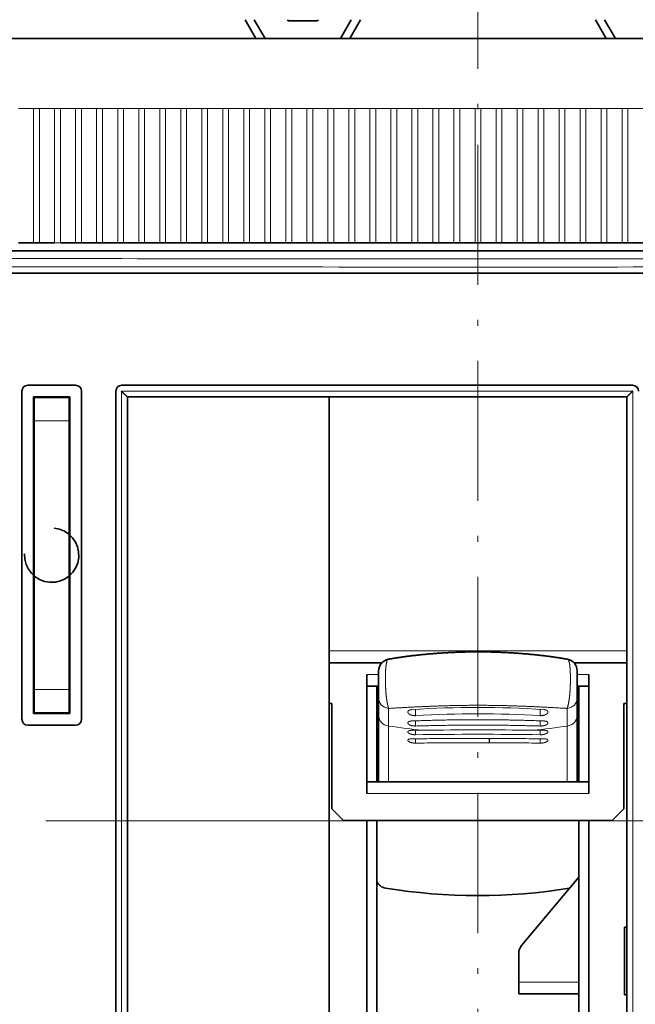
# Model space of a CAD drawing. Extents: x 0 to 420, y 0 to 297.
# Drawn here: x 232 to 253, y 176 to 210 of the extents above; entities that cross this region are included whole.
import ezdxf
from ezdxf.enums import TextEntityAlignment as Align

# ---------------------------------------------------------------- set-up
doc = ezdxf.new("R2010")
doc.units = 0
doc.linetypes.add('DASHDOT', pattern=[18.5, 12, -3, 0.5, -3])
doc.layers.get('0').update_dxf_attribs({"lineweight": 13})
doc.styles.get("Standard").update_dxf_attribs({"font": 'isocp.shx'})
doc.dimstyles.get("Standard").update_dxf_attribs({"dimtxt": 2.5, "dimasz": 2.5, "dimexe": 1.25, "dimexo": 0.625, "dimtad": 1, "dimcen": 2.5, "dimadec": 0, "dimazin": 0, "dimtfac": 1, "dimtmove": 0, "dimatfit": 0, "dimfxl": 1, "dimarcsym": 0})

# ---------------------------------------------------------------- blocks, each defined once
blk = doc.blocks.new('*D176')
at = {"color": 7, "lineweight": 13}
for p, q in [((247.923226, 243.887391), (247.923226, 277.027772)), ((278.723226, 200.846028), (278.723226, 277.027772)), ((247.923226, 275.027772), (278.723226, 275.027772))]:
    blk.add_line(p, q, dxfattribs=at)
for points in [[(249.855078, 275.545411), (247.923226, 275.027772), (249.855078, 274.510133)], [(276.791375, 274.510133), (278.723226, 275.027772), (276.791375, 275.545411)]]:
    blk.add_lwpolyline(points, dxfattribs=at)
for s, p, p2 in [('77', (260.904638, 276.027772), (265.741814, 276.027772)), ('"', (267.493735, 271.527772), (269.327068, 271.527772)), ('3.03', (257.319384, 271.527772), (267.493734, 271.527772))]:
    blk.add_text(s, height=2.5, dxfattribs=at).set_placement(p, p2, align=Align.FIT)
blk = doc.blocks.new('BLOCK155')
at = {"color": 7, "linetype": 'DASHDOT', "lineweight": 13}
blk.add_line((15, 94.900002), (15, -80.903793), dxfattribs=at)

msp = doc.modelspace()

# ---------------------------------------------------------------- linework, layer by layer
at = {"color": 7, "lineweight": 35, "ltscale": 0.018475}
for p, q in [((239.9465, 209.686), (240.316, 209.046)), ((240.262, 209.686), (240.6315, 209.046)), ((251.9465, 209.686), (252.316, 209.046)), ((252.262, 209.686), (252.6315, 209.046))]:
    msp.add_line(p, q, dxfattribs=at)
at = {"color": 7, "lineweight": 35, "ltscale": 0.001154}
msp.add_line((241.4001, 209.686), (241.4232, 209.646), dxfattribs=at)
at = {"color": 7, "lineweight": 35, "ltscale": 0.025}
msp.add_line((241.4232, 209.646), (242.4232, 209.646), dxfattribs=at)
at = {"color": 7, "lineweight": 35, "ltscale": 0.001155}
msp.add_line((242.4463, 209.686), (242.4232, 209.646), dxfattribs=at)
at = {"color": 7, "lineweight": 35, "ltscale": 0.018476}
for p, q in [((243.5844, 209.686), (243.2149, 209.046)), ((243.8999, 209.686), (243.5304, 209.046))]:
    msp.add_line(p, q, dxfattribs=at)
at = {"color": 7, "lineweight": 35}
for p, q in [((265.5232, 209.046), (230.3232, 209.046)), ((256.6232, 201.766), (230.2032, 201.766)), ((264.7239, 201.006), (231.1226, 201.006)), ((235.5232, 196.966), (235.5232, 171.126)), ((235.9232, 171.2311), (235.9232, 196.766)), ((242.8232, 196.766), (242.8232, 171.2398)), ((253.0232, 196.766), (253.0232, 171.2365))]:
    msp.add_line(p, q, dxfattribs=at)
at = {"color": 7, "lineweight": 35, "ltscale": 0.18268}
for p, q in [((239.5768, 209.046), (232.2696, 209.046)), ((251.5768, 209.046), (244.2696, 209.046))]:
    msp.add_line(p, q, dxfattribs=at)
at = {"color": 7, "lineweight": 35, "ltscale": 0.01366}
for p, q in [((240.1232, 209.046), (239.5768, 209.046)), ((244.2696, 209.046), (243.7232, 209.046)), ((252.1232, 209.046), (251.5768, 209.046))]:
    msp.add_line(p, q, dxfattribs=at)
at = {"color": 7, "lineweight": 35, "ltscale": 0.09}
for p, q in [((243.7232, 209.046), (240.1232, 209.046)), ((255.7232, 209.046), (252.1232, 209.046)), ((242.9232, 186.266), (242.9232, 182.666)), ((252.9232, 182.666), (252.9232, 186.266))]:
    msp.add_line(p, q, dxfattribs=at)
at = {"color": 7, "lineweight": 13, "ltscale": 0.013}
for p, q in [((232.7032, 206.646), (232.1832, 206.646)), ((233.4232, 206.646), (232.9032, 206.646)), ((234.1432, 206.646), (233.6232, 206.646)), ((234.8632, 206.646), (234.3432, 206.646)), ((235.5832, 206.646), (235.0632, 206.646)), ((236.3032, 206.646), (235.7832, 206.646)), ((237.0232, 206.646), (236.5032, 206.646)), ((237.7432, 206.646), (237.2232, 206.646)), ((238.4632, 206.646), (237.9432, 206.646)), ((239.1832, 206.646), (238.6632, 206.646)), ((239.9032, 206.646), (239.3832, 206.646)), ((240.6232, 206.646), (240.1032, 206.646)), ((241.3432, 206.646), (240.8232, 206.646)), ((242.0632, 206.646), (241.5432, 206.646)), ((242.7832, 206.646), (242.2632, 206.646)), ((243.5032, 206.646), (242.9832, 206.646)), ((244.2232, 206.646), (243.7032, 206.646)), ((244.9432, 206.646), (244.4232, 206.646)), ((245.6632, 206.646), (245.1432, 206.646)), ((246.3832, 206.646), (245.8632, 206.646)), ((247.1032, 206.646), (246.5832, 206.646)), ((247.8232, 206.646), (247.3032, 206.646)), ((248.5432, 206.646), (248.0232, 206.646)), ((249.2632, 206.646), (248.7432, 206.646)), ((249.9832, 206.646), (249.4632, 206.646)), ((250.7032, 206.646), (250.1832, 206.646)), ((251.4232, 206.646), (250.9032, 206.646)), ((252.1432, 206.646), (251.6232, 206.646)), ((252.8632, 206.646), (252.3432, 206.646)), ((253.5832, 206.646), (253.0632, 206.646))]:
    msp.add_line(p, q, dxfattribs=at)
at = {"color": 7, "lineweight": 13, "ltscale": 0.005}
for p, q in [((232.9032, 206.646), (232.7032, 206.646)), ((233.6232, 206.646), (233.4232, 206.646)), ((234.3432, 206.646), (234.1432, 206.646)), ((235.0632, 206.646), (234.8632, 206.646)), ((235.7832, 206.646), (235.5832, 206.646)), ((236.5032, 206.646), (236.3032, 206.646)), ((237.2232, 206.646), (237.0232, 206.646)), ((237.9432, 206.646), (237.7432, 206.646)), ((238.6632, 206.646), (238.4632, 206.646)), ((239.3832, 206.646), (239.1832, 206.646)), ((240.1032, 206.646), (239.9032, 206.646)), ((240.8232, 206.646), (240.6232, 206.646)), ((241.5432, 206.646), (241.3432, 206.646)), ((242.2632, 206.646), (242.0632, 206.646)), ((242.9832, 206.646), (242.7832, 206.646)), ((243.7032, 206.646), (243.5032, 206.646)), ((244.4232, 206.646), (244.2232, 206.646)), ((245.1432, 206.646), (244.9432, 206.646)), ((245.8632, 206.646), (245.6632, 206.646)), ((246.5832, 206.646), (246.3832, 206.646)), ((247.3032, 206.646), (247.1032, 206.646)), ((248.0232, 206.646), (247.8232, 206.646)), ((248.7432, 206.646), (248.5432, 206.646)), ((249.4632, 206.646), (249.2632, 206.646)), ((250.1832, 206.646), (249.9832, 206.646)), ((250.9032, 206.646), (250.7032, 206.646)), ((251.6232, 206.646), (251.4232, 206.646)), ((252.3432, 206.646), (252.1432, 206.646)), ((253.0632, 206.646), (252.8632, 206.646)), ((233.6232, 202.046), (233.4232, 202.046))]:
    msp.add_line(p, q, dxfattribs=at)
at = {"color": 7, "lineweight": 13, "ltscale": 0.115}
for p, q in [((232.7032, 206.646), (232.7032, 202.046)), ((232.9032, 202.046), (232.9032, 206.646)), ((233.4232, 206.646), (233.4232, 202.046)), ((233.6232, 202.046), (233.6232, 206.646)), ((234.1432, 206.646), (234.1432, 202.046)), ((234.3432, 202.046), (234.3432, 206.646)), ((234.8632, 206.646), (234.8632, 202.046)), ((235.0632, 202.046), (235.0632, 206.646)), ((235.5832, 206.646), (235.5832, 202.046)), ((235.7832, 202.046), (235.7832, 206.646)), ((236.3032, 206.646), (236.3032, 202.046)), ((236.5032, 202.046), (236.5032, 206.646)), ((237.0232, 206.646), (237.0232, 202.046)), ((237.2232, 202.046), (237.2232, 206.646)), ((237.7432, 206.646), (237.7432, 202.046)), ((237.9432, 202.046), (237.9432, 206.646)), ((238.4632, 206.646), (238.4632, 202.046)), ((238.6632, 202.046), (238.6632, 206.646)), ((239.1832, 206.646), (239.1832, 202.046)), ((239.3832, 202.046), (239.3832, 206.646)), ((239.9032, 206.646), (239.9032, 202.046)), ((240.1032, 202.046), (240.1032, 206.646)), ((240.6232, 206.646), (240.6232, 202.046)), ((240.8232, 202.046), (240.8232, 206.646)), ((241.3432, 206.646), (241.3432, 202.046)), ((241.5432, 202.046), (241.5432, 206.646)), ((242.0632, 206.646), (242.0632, 202.046)), ((242.2632, 202.046), (242.2632, 206.646)), ((242.7832, 206.646), (242.7832, 202.046)), ((242.9832, 202.046), (242.9832, 206.646)), ((243.5032, 206.646), (243.5032, 202.046)), ((243.7032, 202.046), (243.7032, 206.646)), ((244.2232, 206.646), (244.2232, 202.046)), ((244.4232, 202.046), (244.4232, 206.646)), ((244.9432, 206.646), (244.9432, 202.046)), ((245.1432, 202.046), (245.1432, 206.646)), ((245.6632, 206.646), (245.6632, 202.046)), ((245.8632, 202.046), (245.8632, 206.646)), ((246.3832, 206.646), (246.3832, 202.046)), ((246.5832, 202.046), (246.5832, 206.646)), ((247.1032, 206.646), (247.1032, 202.046)), ((247.3032, 202.046), (247.3032, 206.646)), ((247.8232, 206.646), (247.8232, 202.046)), ((248.0232, 202.046), (248.0232, 206.646)), ((248.5432, 206.646), (248.5432, 202.046)), ((248.7432, 202.046), (248.7432, 206.646)), ((249.2632, 206.646), (249.2632, 202.046)), ((249.4632, 202.046), (249.4632, 206.646)), ((249.9832, 206.646), (249.9832, 202.046)), ((250.1832, 202.046), (250.1832, 206.646)), ((250.7032, 206.646), (250.7032, 202.046)), ((250.9032, 202.046), (250.9032, 206.646)), ((251.4232, 206.646), (251.4232, 202.046)), ((251.6232, 202.046), (251.6232, 206.646)), ((252.1432, 206.646), (252.1432, 202.046)), ((252.3432, 202.046), (252.3432, 206.646)), ((252.8632, 206.646), (252.8632, 202.046)), ((253.0632, 202.046), (253.0632, 206.646))]:
    msp.add_line(p, q, dxfattribs=at)
at = {"color": 7, "lineweight": 35, "ltscale": 0.013}
for p, q in [((232.7032, 202.046), (232.1832, 202.046)), ((233.4232, 202.046), (232.9032, 202.046)), ((234.1432, 202.046), (233.6232, 202.046)), ((234.8632, 202.046), (234.3432, 202.046)), ((235.5832, 202.046), (235.0632, 202.046)), ((236.3032, 202.046), (235.7832, 202.046)), ((237.0232, 202.046), (236.5032, 202.046)), ((237.7432, 202.046), (237.2232, 202.046)), ((238.4632, 202.046), (237.9432, 202.046)), ((239.1832, 202.046), (238.6632, 202.046)), ((239.9032, 202.046), (239.3832, 202.046)), ((240.6232, 202.046), (240.1032, 202.046)), ((241.3432, 202.046), (240.8232, 202.046)), ((242.0632, 202.046), (241.5432, 202.046)), ((242.7832, 202.046), (242.2632, 202.046)), ((243.5032, 202.046), (242.9832, 202.046)), ((244.2232, 202.046), (243.7032, 202.046)), ((244.9432, 202.046), (244.4232, 202.046)), ((245.6632, 202.046), (245.1432, 202.046)), ((246.3832, 202.046), (245.8632, 202.046)), ((247.1032, 202.046), (246.5832, 202.046)), ((247.8232, 202.046), (247.3032, 202.046)), ((248.5432, 202.046), (248.0232, 202.046)), ((249.2632, 202.046), (248.7432, 202.046)), ((249.9832, 202.046), (249.4632, 202.046)), ((250.7032, 202.046), (250.1832, 202.046)), ((251.4232, 202.046), (250.9032, 202.046)), ((252.1432, 202.046), (251.6232, 202.046)), ((252.8632, 202.046), (252.3432, 202.046)), ((253.5832, 202.046), (253.0632, 202.046))]:
    msp.add_line(p, q, dxfattribs=at)
at = {"color": 7, "lineweight": 35, "ltscale": 0.005}
for p, q in [((232.9032, 202.046), (232.7032, 202.046)), ((234.3432, 202.046), (234.1432, 202.046)), ((235.0632, 202.046), (234.8632, 202.046)), ((235.7832, 202.046), (235.5832, 202.046)), ((236.5032, 202.046), (236.3032, 202.046)), ((237.2232, 202.046), (237.0232, 202.046)), ((237.9432, 202.046), (237.7432, 202.046)), ((238.6632, 202.046), (238.4632, 202.046)), ((239.3832, 202.046), (239.1832, 202.046)), ((240.1032, 202.046), (239.9032, 202.046)), ((240.8232, 202.046), (240.6232, 202.046)), ((241.5432, 202.046), (241.3432, 202.046)), ((242.2632, 202.046), (242.0632, 202.046)), ((242.9832, 202.046), (242.7832, 202.046)), ((243.7032, 202.046), (243.5032, 202.046)), ((244.4232, 202.046), (244.2232, 202.046)), ((245.1432, 202.046), (244.9432, 202.046)), ((245.8632, 202.046), (245.6632, 202.046)), ((246.5832, 202.046), (246.3832, 202.046)), ((247.3032, 202.046), (247.1032, 202.046)), ((248.0232, 202.046), (247.8232, 202.046)), ((248.7432, 202.046), (248.5432, 202.046)), ((249.4632, 202.046), (249.2632, 202.046)), ((250.1832, 202.046), (249.9832, 202.046)), ((250.9032, 202.046), (250.7032, 202.046)), ((251.6232, 202.046), (251.4232, 202.046)), ((252.3432, 202.046), (252.1432, 202.046)), ((253.0632, 202.046), (252.8632, 202.046))]:
    msp.add_line(p, q, dxfattribs=at)
at = {"color": 7, "lineweight": 35, "ltscale": 0.44}
msp.add_line((230.3232, 201.766), (247.9232, 201.766), dxfattribs=at)
at = {"color": 7, "lineweight": 35, "ltscale": 0.2175}
msp.add_line((256.6232, 201.766), (247.9232, 201.766), dxfattribs=at)
at = {"color": 7, "lineweight": 35, "ltscale": 0.281}
for p, q in [((232.3032, 196.966), (232.3032, 185.726)), ((234.3432, 185.726), (234.3432, 196.966))]:
    msp.add_line(p, q, dxfattribs=at)
at = {"color": 7, "lineweight": 35, "ltscale": 0.041}
for p, q in [((232.5032, 197.166), (234.1432, 197.166)), ((234.1432, 185.526), (232.5032, 185.526))]:
    msp.add_line(p, q, dxfattribs=at)
at = {"color": 7, "lineweight": 13}
for p, q in [((235.7092, 171.2342), (235.7092, 196.966)), ((253.2293, 196.966), (253.2293, 171.2397))]:
    msp.add_line(p, q, dxfattribs=at)
at = {"color": 7, "lineweight": 13, "ltscale": 0.438001}
msp.add_line((253.2293, 196.966), (235.7092, 196.966), dxfattribs=at)
at = {"color": 7, "lineweight": 35, "ltscale": 0.4375}
msp.add_line((235.7232, 197.166), (253.2232, 197.166), dxfattribs=at)
at = {"color": 7, "lineweight": 35, "ltscale": 0.271}
for p, q in [((232.7032, 185.926), (232.7032, 196.766)), ((233.9432, 196.766), (233.9432, 185.926))]:
    msp.add_line(p, q, dxfattribs=at)
at = {"color": 7, "lineweight": 35, "ltscale": 0.031}
for p, q in [((233.9432, 196.766), (232.7032, 196.766)), ((232.7032, 185.926), (233.9432, 185.926))]:
    msp.add_line(p, q, dxfattribs=at)
at = {"color": 7, "lineweight": 35, "ltscale": 0.000496}
for p, q in [((232.7232, 196.7461), (232.7232, 196.7659)), ((233.9232, 196.7461), (233.9232, 196.7659))]:
    msp.add_line(p, q, dxfattribs=at)
at = {"color": 7, "lineweight": 35, "ltscale": 0.03}
for p, q in [((233.9232, 196.7461), (232.7232, 196.7461)), ((232.7232, 185.9461), (233.9232, 185.9461))]:
    msp.add_line(p, q, dxfattribs=at)
at = {"color": 7, "lineweight": 35, "ltscale": 0.02}
for p, q in [((232.7232, 196.7461), (232.7232, 195.9461)), ((233.9232, 196.7461), (233.9232, 195.9461)), ((232.7232, 186.7461), (232.7232, 185.9461)), ((233.9232, 186.7461), (233.9232, 185.9461))]:
    msp.add_line(p, q, dxfattribs=at)
at = {"color": 7, "lineweight": 35, "ltscale": 0.427512}
msp.add_line((253.0232, 196.766), (235.9227, 196.766), dxfattribs=at)
at = {"color": 7, "lineweight": 35, "ltscale": 0.23}
for p, q in [((232.7232, 195.9461), (232.7232, 186.7461)), ((233.9232, 195.9461), (233.9232, 186.7461)), ((252.5232, 182.266), (243.3232, 182.266))]:
    msp.add_line(p, q, dxfattribs=at)
at = {"color": 7, "lineweight": 13, "ltscale": 0.03}
for p, q in [((233.9232, 195.9461), (232.7232, 195.9461)), ((232.7232, 186.7461), (233.9232, 186.7461))]:
    msp.add_line(p, q, dxfattribs=at)
at = {"color": 7, "lineweight": 35, "ltscale": 0.0005}
for p, q in [((232.7232, 193.946), (232.7032, 193.946)), ((233.9432, 193.946), (233.9232, 193.946)), ((232.7232, 191.166), (232.7032, 191.166)), ((233.9432, 191.166), (233.9232, 191.166)), ((232.7232, 190.566), (232.7032, 190.566)), ((233.9432, 190.566), (233.9232, 190.566)), ((232.7232, 190.366), (232.7032, 190.366)), ((233.9432, 190.366), (233.9232, 190.366)), ((232.7232, 189.966), (232.7032, 189.966)), ((233.9432, 189.966), (233.9232, 189.966)), ((232.7232, 189.766), (232.7032, 189.766)), ((233.9432, 189.766), (233.9232, 189.766)), ((232.7232, 189.366), (232.7032, 189.366)), ((233.9432, 189.366), (233.9232, 189.366)), ((232.7232, 189.166), (232.7032, 189.166)), ((233.9432, 189.166), (233.9232, 189.166)), ((232.7232, 188.766), (232.7032, 188.766)), ((232.7232, 188.566), (232.7032, 188.566)), ((233.9432, 188.766), (233.9232, 188.766)), ((233.9432, 188.566), (233.9232, 188.566)), ((232.7232, 188.166), (232.7032, 188.166)), ((233.9432, 188.166), (233.9232, 188.166)), ((232.7232, 187.966), (232.7032, 187.966)), ((233.9432, 187.966), (233.9232, 187.966)), ((233.9232, 187.9461), (233.9432, 187.9461)), ((232.7232, 187.566), (232.7032, 187.566)), ((232.7232, 187.366), (232.7032, 187.366)), ((232.7232, 186.966), (232.7032, 186.966)), ((232.7232, 186.766), (232.7032, 186.766)), ((232.7232, 186.366), (232.7032, 186.366)), ((232.7232, 186.166), (232.7032, 186.166)), ((233.9232, 185.9461), (233.9432, 185.9461))]:
    msp.add_line(p, q, dxfattribs=at)
at = {"color": 7, "lineweight": 13, "ltscale": 0.0005}
for p, q in [((232.7232, 192.246), (232.7032, 192.246)), ((233.9432, 192.246), (233.9232, 192.246)), ((233.9232, 187.5461), (233.9432, 187.5461)), ((233.9232, 186.3461), (233.9432, 186.3461))]:
    msp.add_line(p, q, dxfattribs=at)
at = {"color": 7, "lineweight": 35, "ltscale": 0.000916}
msp.add_line((233.9433, 190.8323), (233.9213, 190.803), dxfattribs=at)
at = {"color": 7, "lineweight": 35, "ltscale": 0.000613}
msp.add_line((233.9232, 190.6611), (233.9431, 190.6754), dxfattribs=at)
at = {"color": 7, "lineweight": 13, "ltscale": 0.255}
msp.add_line((253.0232, 188.0661), (242.8232, 188.0661), dxfattribs=at)
at = {"color": 7, "lineweight": 35, "ltscale": 0.045284}
for p, q in [((244.6346, 187.6661), (242.8232, 187.6661)), ((253.0232, 187.6661), (251.2119, 187.6661))]:
    msp.add_line(p, q, dxfattribs=at)
at = {"color": 7, "lineweight": 35, "ltscale": 0.102}
for p, q in [((244.1232, 187.266), (244.1232, 183.186)), ((251.7232, 187.266), (251.7232, 183.186))]:
    msp.add_line(p, q, dxfattribs=at)
at = {"color": 7, "lineweight": 13, "ltscale": 0.01}
for p, q in [((244.1232, 187.266), (244.5232, 187.266)), ((251.3232, 187.266), (251.7232, 187.266))]:
    msp.add_line(p, q, dxfattribs=at)
at = {"color": 7, "lineweight": 35, "ltscale": 0.023709}
for p, q in [((244.5232, 187.3892), (244.5232, 186.4408)), ((251.3232, 187.3892), (251.3232, 186.4408))]:
    msp.add_line(p, q, dxfattribs=at)
at = {"color": 7, "lineweight": 35, "ltscale": 0.01}
for p, q in [((244.1232, 186.866), (244.5232, 186.866)), ((251.3232, 186.866), (251.7232, 186.866)), ((249.3232, 176.326), (249.3232, 176.726))]:
    msp.add_line(p, q, dxfattribs=at)
at = {"color": 7, "lineweight": 35, "ltscale": 0.082}
for p, q in [((244.4632, 183.586), (244.4632, 186.866)), ((251.3832, 183.586), (251.3832, 186.866))]:
    msp.add_line(p, q, dxfattribs=at)
at = {"color": 7, "lineweight": 35, "ltscale": 0.0025}
for p, q in [((242.9232, 186.266), (242.8232, 186.266)), ((253.0232, 186.266), (252.9232, 186.266))]:
    msp.add_line(p, q, dxfattribs=at)
at = {"color": 7, "lineweight": 35, "ltscale": 0.014435}
for p, q in [((244.5232, 185.8634), (244.5232, 186.4408)), ((251.3232, 186.4408), (251.3232, 185.8634))]:
    msp.add_line(p, q, dxfattribs=at)
at = {"color": 7, "lineweight": 35, "ltscale": 0.000504}
for p, q in [((232.8432, 185.9461), (232.8432, 185.9259)), ((233.0432, 185.9461), (233.0432, 185.9259)), ((233.4432, 185.9461), (233.4432, 185.9259)), ((233.6432, 185.9461), (233.6432, 185.9259))]:
    msp.add_line(p, q, dxfattribs=at)
at = {"color": 7, "lineweight": 35, "ltscale": 0.0015}
for p, q in [((244.4632, 185.8925), (244.5232, 185.8925)), ((251.3232, 185.8925), (251.3832, 185.8925))]:
    msp.add_line(p, q, dxfattribs=at)
at = {"color": 7, "lineweight": 35, "ltscale": 0.055517}
for p, q in [((244.5232, 185.8634), (244.5232, 183.6427)), ((251.3232, 183.6427), (251.3232, 185.8634))]:
    msp.add_line(p, q, dxfattribs=at)
at = {"color": 7, "lineweight": 13, "ltscale": 0.015088}
for p, q in [((244.8614, 185.4959), (244.8621, 186.0995)), ((250.9843, 186.0995), (250.9851, 185.4959))]:
    msp.add_line(p, q, dxfattribs=at)
at = {"color": 7, "lineweight": 13, "ltscale": 0.001532}
for p, q in [((245.7861, 186.0664), (245.7861, 186.0051)), ((250.0604, 186.0664), (250.0604, 186.0051))]:
    msp.add_line(p, q, dxfattribs=at)
at = {"color": 7, "lineweight": 13, "ltscale": 0.003842}
for p, q in [((245.7861, 185.8515), (245.7861, 186.0051)), ((250.0604, 185.8515), (250.0604, 186.0051))]:
    msp.add_line(p, q, dxfattribs=at)
at = {"color": 7, "lineweight": 13, "ltscale": 0.047747}
for p, q in [((244.8614, 185.4959), (244.862, 183.586)), ((250.9845, 183.586), (250.9851, 185.4959))]:
    msp.add_line(p, q, dxfattribs=at)
at = {"color": 7, "lineweight": 13, "ltscale": 0.00445}
for p, q in [((245.7861, 185.4961), (245.7861, 185.6741)), ((250.0604, 185.4961), (250.0604, 185.6741))]:
    msp.add_line(p, q, dxfattribs=at)
at = {"color": 7, "lineweight": 13, "ltscale": 0.009506}
for p, q in [((245.6604, 185.3498), (246.0406, 185.3535)), ((250.1861, 185.3498), (249.8058, 185.3535))]:
    msp.add_line(p, q, dxfattribs=at)
at = {"color": 7, "lineweight": 13, "ltscale": 0.003837}
for p, q in [((245.7861, 185.1976), (245.7861, 185.3511)), ((250.0604, 185.1976), (250.0604, 185.3511))]:
    msp.add_line(p, q, dxfattribs=at)
at = {"color": 7, "lineweight": 13, "ltscale": 0.003742}
for p, q in [((245.7861, 184.9108), (245.7861, 185.0605)), ((250.0604, 184.9108), (250.0604, 185.0605))]:
    msp.add_line(p, q, dxfattribs=at)
at = {"color": 7, "lineweight": 13, "ltscale": 0.025714}
for p, q in [((247.5118, 185.0666), (246.4832, 185.0644)), ((249.3632, 185.0644), (248.3347, 185.0666))]:
    msp.add_line(p, q, dxfattribs=at)
at = {"color": 7, "lineweight": 13, "ltscale": 8.5e-05}
for p, q in [((246.5632, 184.9186), (246.5666, 184.9186)), ((249.2798, 184.9186), (249.2832, 184.9186))]:
    msp.add_line(p, q, dxfattribs=at)
at = {"color": 7, "lineweight": 13, "ltscale": 0.020572}
msp.add_line((248.3347, 185.0666), (247.5118, 185.0666), dxfattribs=at)
at = {"color": 7, "lineweight": 13, "ltscale": 8.7e-05}
for p, q in [((247.5312, 184.9226), (247.5347, 184.9226)), ((248.3118, 184.9226), (248.3153, 184.9226))]:
    msp.add_line(p, q, dxfattribs=at)
at = {"color": 7, "lineweight": 13, "ltscale": 0.019429}
msp.add_line((247.5347, 184.9226), (248.3118, 184.9226), dxfattribs=at)
at = {"color": 7, "lineweight": 13, "ltscale": 0.003602}
for p, q in [((248.3118, 184.9226), (248.3118, 185.0666)), ((248.3153, 184.9226), (248.3153, 185.0666))]:
    msp.add_line(p, q, dxfattribs=at)
at = {"color": 7, "lineweight": 35, "ltscale": 0.19}
msp.add_line((251.7232, 183.586), (244.1232, 183.586), dxfattribs=at)
at = {"color": 7, "lineweight": 35, "ltscale": 0.001418}
for p, q in [((244.5232, 183.586), (244.5232, 183.6427)), ((251.3232, 183.6427), (251.3232, 183.586))]:
    msp.add_line(p, q, dxfattribs=at)
at = {"color": 7, "lineweight": 13, "ltscale": 0.19}
msp.add_line((251.7232, 183.186), (244.1232, 183.186), dxfattribs=at)
at = {"color": 7, "lineweight": 35, "ltscale": 0.014142}
for p, q in [((243.3232, 182.266), (242.9232, 182.666)), ((252.5232, 182.266), (252.9232, 182.666))]:
    msp.add_line(p, q, dxfattribs=at)
at = {"color": 7, "linetype": 'DASHDOT', "lineweight": 13}
msp.add_line((214.6234, 182.246), (280.8764, 182.246), dxfattribs=at)
at = {"color": 7, "lineweight": 35, "ltscale": 0.250502}
for p, q in [((244.1232, 182.266), (244.1232, 172.246)), ((251.7232, 172.246), (251.7232, 182.266))]:
    msp.add_line(p, q, dxfattribs=at)
at = {"color": 7, "lineweight": 35, "ltscale": 0.205286}
for p, q in [((244.4632, 174.0546), (244.4632, 182.266)), ((251.3832, 174.0546), (251.3832, 182.266))]:
    msp.add_line(p, q, dxfattribs=at)
at = {"color": 7, "lineweight": 35, "ltscale": 0.07648}
msp.add_line((251.3832, 180.3208), (249.4168, 177.9773), dxfattribs=at)
at = {"color": 7, "lineweight": 35, "ltscale": 0.058}
msp.add_line((252.9432, 176.286), (252.9432, 178.606), dxfattribs=at)
at = {"color": 7, "lineweight": 35, "ltscale": 0.002}
for p, q in [((252.9432, 178.606), (253.0232, 178.606)), ((253.0232, 176.286), (252.9432, 176.286))]:
    msp.add_line(p, q, dxfattribs=at)
at = {"color": 7, "lineweight": 35, "ltscale": 0.024855}
msp.add_line((249.3232, 176.726), (249.3232, 177.7202), dxfattribs=at)
at = {"color": 7, "lineweight": 13, "ltscale": 0.0515}
msp.add_line((251.3832, 176.726), (249.3232, 176.726), dxfattribs=at)
at = {"color": 7, "lineweight": 35, "ltscale": 0.0515}
msp.add_line((251.3832, 176.326), (249.3232, 176.326), dxfattribs=at)
at = {"color": 7, "lineweight": 13}
for centre, radius, start, end in [((247.9232, 11280.7604), 11079.265, 269.912223, 270.087777), ((247.9232, 11316.1145), 11114.8991, 269.912364, 270.087636), ((247.9229, 167.7754), 20.2592, 89.99901, 91.23396), ((247.9236, 167.7759), 20.2587, 88.76174, 90.00091), ((247.9232, 151.9011), 34.2319, 86.20981, 93.79019), ((247.9232, 149.3963), 36.5174, 86.64494, 93.35506), ((244.777, 185.2842), 0.3566, 135.36133, 151.6962), ((251.0695, 185.2842), 0.3566, 28.30547, 44.63877), ((244.8852, 184.9344), 0.5723, 129.22995, 137.50539), ((247.9232, 29.9499), 155.2629, 89.211305, 90.788675), ((247.9232, 0.3188), 185.0439, 89.417067, 90.582927), ((250.9613, 184.9344), 0.5723, 42.49531, 50.76973), ((247.0902, 13.0552), 172.0103, 90.202167, 90.47626), ((247.3433, 66.803), 118.1182, 90.378383, 90.75537), ((247.8187, -3.4198), 188.3426, 90.087465, 90.380888), ((248.0271, -3.5861), 188.5089, 89.619254, 89.912417), ((248.5031, 66.7972), 118.1239, 89.244631, 89.6216), ((248.7564, 13.0666), 171.9989, 89.523739, 89.79785)]:
    msp.add_arc(centre, radius, start, end, dxfattribs=at)
at = {"color": 7, "lineweight": 35}
for centre, radius, start, end in [((232.5032, 196.966), 0.2, 90, 180), ((234.1432, 196.966), 0.2, 0, 90), ((235.7232, 196.966), 0.2, 90, 180), ((253.2232, 196.966), 0.2, 0, 90), ((233.3232, 191.3461), 0.9281, 177.09779, 444.50327), ((247.9232, 167.7899), 20.2447, 88.70184, 91.29569), ((244.9232, 187.3892), 0.4, 100.04361, 180), ((250.9232, 187.3892), 0.4, 360, 439.95649), ((232.5032, 185.726), 0.2, 180, 270), ((234.1432, 185.726), 0.2, 270, 360), ((244.7703, 185.2796), 0.351, 134.73207, 151.07719), ((244.7939, 185.2966), 0.3725, 136.59359, 152.62529), ((251.0526, 185.2966), 0.3725, 27.37632, 43.40652), ((251.0762, 185.2796), 0.351, 28.92369, 45.26855), ((244.8249, 180.3406), 0.4008, 205.56041, 260.68126), ((247.9232, 199.4615), 19.7709, 260.7934, 279.14409), ((249.7232, 177.7202), 0.4, 140, 180)]:
    msp.add_arc(centre, radius, start, end, dxfattribs=at)
at = {"color": 7, "lineweight": 13}
for centre, major_axis, ratio, start_param, end_param in [((244.9232, 186.4408), (0.4, 0), 0.863473, 3.1415927, 4.559082), ((250.9232, 186.4408), (0.4, 0), 0.863473, 4.8656956, 6.2831849), ((244.9232, 185.8634), (0.4, 0), 0.929853, 3.1415928, 4.5570869), ((250.9232, 185.8634), (0.4, 0), 0.929853, 4.867691, 6.2831852), ((247.9232, 204.138), (19.7333, 0), 0.956281, 4.5565966, 4.6168404), ((247.9232, 204.138), (19.7333, 0), 0.956281, 4.8079375, 4.8681813), ((244.3232, 185.0412), (0.2, 0), 0.368954, 5.4884043, 6.2831853), ((251.5232, 185.0412), (-0.2, 0), 0.368954, 0, 0.7947475)]:
    msp.add_ellipse(centre, major_axis=major_axis, ratio=ratio, start_param=start_param, end_param=end_param, dxfattribs=at)
at = {"color": 7, "lineweight": 35}
for points, degree, knots in [([(235.7092, 196.966), (235.7263, 196.9489), (235.7435, 196.9319), (235.7559, 196.9195), (235.8032, 196.8731), (235.8494, 196.8289), (235.8797, 196.8004), (235.909, 196.7743), (235.9204, 196.7668), (235.9215, 196.7663), (235.9223, 196.766), (235.9227, 196.766)], 5, [0, 0, 0, 0, 0, 0, 0.5218459, 0.5218459, 0.5218459, 1.439657, 1.439657, 1.439657, 1.5617579, 1.5617579, 1.5617579, 1.5617579, 1.5617579, 1.5617579]), ([(253.2293, 196.966), (253.2129, 196.9496), (253.1965, 196.9333), (253.1814, 196.9182), (253.1354, 196.8726), (253.091, 196.8291), (253.0613, 196.8003), (253.0339, 196.7742), (253.0248, 196.7668), (253.024, 196.7662), (253.0235, 196.766), (253.0233, 196.766)], 5, [0, 0, 0, 0, 0, 0, 0.501191, 0.501191, 0.501191, 1.4123661, 1.4123661, 1.4123661, 1.53371, 1.53371, 1.53371, 1.53371, 1.53371, 1.53371]), ([(247.4831, 188.0298), (247.4294, 188.0287), (247.3221, 188.0259), (247.1614, 188.0205), (247.0011, 188.0137), (246.8496, 188.0061), (246.7069, 187.9979), (246.573, 187.9892), (246.4396, 187.9796), (246.3066, 187.969), (246.1741, 187.9574), (246.0421, 187.945), (245.9106, 187.9315), (245.7839, 187.9176), (245.662, 187.9032), (245.5448, 187.8885), (245.4281, 187.8731), (245.312, 187.8568), (245.1965, 187.8396), (245.0816, 187.8217), (244.9673, 187.8029), (244.8913, 187.7897), (244.8535, 187.783)], 3, [0, 0, 0, 0, 0.4025875, 0.8046009, 1.2058968, 1.6063372, 1.9424508, 2.2777889, 2.6122759, 2.9458412, 3.2784154, 3.6099361, 3.9403373, 4.2695641, 4.5659025, 4.8611991, 5.1554139, 5.4485177, 5.7404755, 6.0312635, 6.320853, 6.6092257, 6.6092257, 6.6092257, 6.6092257]), ([(248.3634, 188.0298), (248.4171, 188.0287), (248.5243, 188.0259), (248.685, 188.0205), (248.8454, 188.0137), (248.9969, 188.0061), (249.1396, 187.9979), (249.2734, 187.9892), (249.4069, 187.9796), (249.5399, 187.969), (249.6724, 187.9574), (249.8044, 187.945), (249.9359, 187.9315), (250.0626, 187.9176), (250.1845, 187.9032), (250.3017, 187.8885), (250.4184, 187.8731), (250.5345, 187.8568), (250.65, 187.8396), (250.7649, 187.8217), (250.8792, 187.8029), (250.9551, 187.7897), (250.993, 187.783)], 3, [0, 0, 0, 0, 0.4025982, 0.8046224, 1.2059292, 1.6063805, 1.9424892, 2.2778219, 2.6123043, 2.9458655, 3.2784366, 3.609954, 3.9403535, 4.2695785, 4.5659095, 4.8611988, 5.1554076, 5.4485056, 5.7404588, 6.0312425, 6.3208286, 6.6091982, 6.6091982, 6.6091982, 6.6091982])]:
    msp.add_open_spline(points, degree=degree, knots=knots, dxfattribs=at)
at = {"color": 7, "lineweight": 13}
for points, knots in [([(244.8535, 187.783), (244.8446, 187.7815), (244.8356, 187.7749), (244.8267, 187.7634), (244.8026, 187.7177), (244.7848, 187.6433), (244.7765, 187.5869), (244.7594, 187.423), (244.7545, 187.2366), (244.7537, 187.1194), (244.756, 186.9085), (244.767, 186.6944), (244.7733, 186.6063), (244.7893, 186.446), (244.8146, 186.2947), (244.8283, 186.2284), (244.8441, 186.164), (244.8596, 186.1086), (244.8604, 186.1055), (244.8613, 186.1025), (244.8621, 186.0995)], [0, 0, 0, 0, 0, 0, 0.6801809, 0.6801809, 0.6801809, 1.9774885, 1.9774885, 1.9774885, 4.237997, 4.237997, 4.237997, 5.8193971, 5.8193971, 5.8193971, 7.1391747, 7.1391747, 7.1391747, 7.2175148, 7.2175148, 7.2175148, 7.2175148, 7.2175148, 7.2175148]), ([(250.993, 187.783), (251.0018, 187.7815), (251.0109, 187.7749), (251.0198, 187.7633), (251.0441, 187.7172), (251.0618, 187.6424), (251.0701, 187.586), (251.0871, 187.4219), (251.0919, 187.2367), (251.0928, 187.1206), (251.0905, 186.9109), (251.0796, 186.6979), (251.0734, 186.6093), (251.0575, 186.4489), (251.0323, 186.2969), (251.0185, 186.2297), (251.0025, 186.1647), (250.9869, 186.1087), (250.9861, 186.1056), (250.9852, 186.1025), (250.9843, 186.0995)], [0, 0, 0, 0, 0, 0, 0.6442865, 0.6442865, 0.6442865, 1.8865189, 1.8865189, 1.8865189, 4.0720467, 4.0720467, 4.0720467, 5.6045503, 5.6045503, 5.6045503, 6.8865467, 6.8865467, 6.8865467, 6.9626097, 6.9626097, 6.9626097, 6.9626097, 6.9626097, 6.9626097]), ([(247.9232, 186.2065), (248.4821, 186.2065), (249.0409, 186.1961), (249.5972, 186.1753), (250.2078, 186.1439), (250.8087, 186.1096), (250.8673, 186.1062), (250.9259, 186.1029), (250.9843, 186.0995)], [0, 0, 0, 0, 0, 0, 10.7064291, 10.7064291, 10.7064291, 11.8662108, 11.8662108, 11.8662108, 11.8662108, 11.8662108, 11.8662108]), ([(245.6604, 186.0585), (245.6444, 186.0575), (245.629, 186.0556), (245.6151, 186.0528), (245.5812, 186.0436), (245.5547, 186.0295), (245.5422, 186.0197), (245.53, 186.0048), (245.5246, 185.9886), (245.5237, 185.9843), (245.5232, 185.9799), (245.5232, 185.9755)], [0, 0, 0, 0, 0, 0, 0.31615235, 0.31615235, 0.31615235, 0.78294015, 0.78294015, 0.78294015, 0.94912851, 0.94912851, 0.94912851, 0.94912851, 0.94912851, 0.94912851]), ([(245.5232, 185.9755), (245.5232, 185.9615), (245.5279, 185.9472), (245.5372, 185.933), (245.5619, 185.9083), (245.5984, 185.8873), (245.6175, 185.8786), (245.6451, 185.8687), (245.675, 185.8613), (245.683, 185.8595), (245.6995, 185.8563), (245.7162, 185.8539), (245.7247, 185.853), (245.7422, 185.8514), (245.7596, 185.8508), (245.7686, 185.8508), (245.7774, 185.851), (245.7861, 185.8515)], [0, 0, 0, 0, 0, 0, 0.5262838, 0.5262838, 0.5262838, 0.9631316, 0.9631316, 0.9631316, 1.1207451, 1.1207451, 1.1207451, 1.281855, 1.281855, 1.281855, 1.4535629, 1.4535629, 1.4535629, 1.4535629, 1.4535629, 1.4535629]), ([(250.3232, 185.9755), (250.3232, 185.9615), (250.3185, 185.9472), (250.3092, 185.933), (250.2846, 185.9083), (250.248, 185.8873), (250.229, 185.8786), (250.2013, 185.8687), (250.1714, 185.8613), (250.1634, 185.8595), (250.147, 185.8563), (250.1303, 185.8539), (250.1218, 185.853), (250.1043, 185.8514), (250.0868, 185.8508), (250.0778, 185.8508), (250.069, 185.851), (250.0604, 185.8515)], [0, 0, 0, 0, 0, 0, 0.5262835, 0.5262835, 0.5262835, 0.963131, 0.963131, 0.963131, 1.1207444, 1.1207444, 1.1207444, 1.2818542, 1.2818542, 1.2818542, 1.453562, 1.453562, 1.453562, 1.453562, 1.453562, 1.453562]), ([(250.1861, 186.0585), (250.202, 186.0575), (250.2174, 186.0556), (250.2314, 186.0528), (250.2652, 186.0436), (250.2918, 186.0295), (250.3043, 186.0197), (250.3164, 186.0048), (250.3218, 185.9886), (250.3228, 185.9843), (250.3232, 185.9799), (250.3232, 185.9755)], [0, 0, 0, 0, 0, 0, 0.31615236, 0.31615236, 0.31615236, 0.78294016, 0.78294016, 0.78294016, 0.94912851, 0.94912851, 0.94912851, 0.94912851, 0.94912851, 0.94912851]), ([(245.6604, 185.6697), (245.6352, 185.6688), (245.6112, 185.6659), (245.5894, 185.6611), (245.5548, 185.6488), (245.5333, 185.6314), (245.5266, 185.6226), (245.5232, 185.6131), (245.5232, 185.6034)], [0, 0, 0, 0, 0, 0, 0.49999187, 0.49999187, 0.49999187, 0.9294903, 0.9294903, 0.9294903, 0.9294903, 0.9294903, 0.9294903]), ([(245.5232, 185.6034), (245.5232, 185.5947), (245.5259, 185.5858), (245.5311, 185.577), (245.5501, 185.5553), (245.5824, 185.5358), (245.6058, 185.5253), (245.6467, 185.5116), (245.6922, 185.5026), (245.7082, 185.5001), (245.734, 185.4972), (245.7597, 185.496), (245.7686, 185.4958), (245.7774, 185.4959), (245.7861, 185.4961)], [0, 0, 0, 0, 0, 0, 0.3807627, 0.3807627, 0.3807627, 0.9454027, 0.9454027, 0.9454027, 1.2633876, 1.2633876, 1.2633876, 1.434758, 1.434758, 1.434758, 1.434758, 1.434758, 1.434758]), ([(250.3232, 185.6034), (250.3232, 185.5947), (250.3206, 185.5858), (250.3154, 185.577), (250.2964, 185.5553), (250.264, 185.5358), (250.2407, 185.5253), (250.1997, 185.5116), (250.1543, 185.5026), (250.1382, 185.5001), (250.1124, 185.4972), (250.0868, 185.496), (250.0778, 185.4958), (250.069, 185.4959), (250.0604, 185.4961)], [0, 0, 0, 0, 0, 0, 0.3807624, 0.3807624, 0.3807624, 0.9454021, 0.9454021, 0.9454021, 1.2633868, 1.2633868, 1.2633868, 1.4347572, 1.4347572, 1.4347572, 1.4347572, 1.4347572, 1.4347572]), ([(250.1861, 185.6697), (250.2113, 185.6688), (250.2353, 185.6659), (250.257, 185.6611), (250.2917, 185.6488), (250.3132, 185.6314), (250.3199, 185.6226), (250.3232, 185.6131), (250.3232, 185.6034)], [0, 0, 0, 0, 0, 0, 0.49999187, 0.49999187, 0.49999187, 0.92949029, 0.92949029, 0.92949029, 0.92949029, 0.92949029, 0.92949029]), ([(245.6604, 185.3498), (245.629, 185.3494), (245.5991, 185.3465), (245.5716, 185.3408), (245.5418, 185.3284), (245.5273, 185.3114), (245.5246, 185.3064), (245.5232, 185.3011), (245.5232, 185.2958)], [0, 0, 0, 0, 0, 0, 0.70623515, 0.70623515, 0.70623515, 0.97514113, 0.97514113, 0.97514113, 0.97514113, 0.97514113, 0.97514113]), ([(245.5232, 185.2958), (245.5232, 185.2853), (245.5284, 185.2743), (245.5386, 185.2634), (245.5794, 185.2335), (245.6447, 185.2115), (245.6924, 185.2017), (245.7407, 185.1969), (245.7861, 185.1976)], [0, 0, 0, 0, 0, 0, 0.5242948, 0.5242948, 0.5242948, 1.5454892, 1.5454892, 1.5454892, 1.5454892, 1.5454892, 1.5454892]), ([(250.0604, 185.1976), (250.1101, 185.1968), (250.1635, 185.2027), (250.2162, 185.2145), (250.2793, 185.2389), (250.3132, 185.2698), (250.3198, 185.2785), (250.3232, 185.2872), (250.3232, 185.2956)], [0, 0, 0, 0, 0, 0, 1.1203426, 1.1203426, 1.1203426, 1.5406588, 1.5406588, 1.5406588, 1.5406588, 1.5406588, 1.5406588]), ([(250.3232, 185.2956), (250.3233, 185.303), (250.3208, 185.3102), (250.3157, 185.3168), (250.2961, 185.3325), (250.2631, 185.343), (250.239, 185.3473), (250.2131, 185.3495), (250.1861, 185.3498)], [0, 0, 0, 0, 0, 0, 0.37098016, 0.37098016, 0.37098016, 0.97884761, 0.97884761, 0.97884761, 0.97884761, 0.97884761, 0.97884761]), ([(245.6604, 185.0595), (245.629, 185.0592), (245.5992, 185.0565), (245.5716, 185.0509), (245.5418, 185.039), (245.5273, 185.0224), (245.5246, 185.0175), (245.5232, 185.0124), (245.5232, 185.0072)], [0, 0, 0, 0, 0, 0, 0.70564179, 0.70564179, 0.70564179, 0.97397075, 0.97397075, 0.97397075, 0.97397075, 0.97397075, 0.97397075]), ([(245.5232, 185.0072), (245.5232, 184.997), (245.5284, 184.9863), (245.5386, 184.9756), (245.5794, 184.9463), (245.6447, 184.9247), (245.6924, 184.915), (245.7408, 184.9102), (245.7861, 184.9109)], [0, 0, 0, 0, 0, 0, 0.5228816, 0.5228816, 0.5228816, 1.5428052, 1.5428052, 1.5428052, 1.5428052, 1.5428052, 1.5428052]), ([(250.0604, 184.9109), (250.1101, 184.9102), (250.1635, 184.916), (250.2163, 184.9277), (250.2794, 184.9517), (250.3133, 184.9819), (250.3198, 184.9904), (250.3232, 184.9989), (250.3232, 185.0071)], [0, 0, 0, 0, 0, 0, 1.1193439, 1.1193439, 1.1193439, 1.5386423, 1.5386423, 1.5386423, 1.5386423, 1.5386423, 1.5386423]), ([(250.3232, 185.0071), (250.3233, 185.0143), (250.3207, 185.0213), (250.3156, 185.0277), (250.296, 185.043), (250.263, 185.0531), (250.2389, 185.0572), (250.213, 185.0593), (250.1861, 185.0595)], [0, 0, 0, 0, 0, 0, 0.36996575, 0.36996575, 0.36996575, 0.97689146, 0.97689146, 0.97689146, 0.97689146, 0.97689146, 0.97689146])]:
    msp.add_open_spline(points, degree=5, knots=knots, dxfattribs=at)
for points in [[(244.8621, 186.0995), (245.4604, 186.1342), (246.0694, 186.1682), (246.6834, 186.1937), (247.3034, 186.2065), (247.9232, 186.2065)], [(250.1861, 185.6697), (249.3079, 185.7008), (248.3873, 185.7231), (247.4591, 185.7231), (246.5385, 185.7008), (245.6604, 185.6697)], [(250.0604, 185.4961), (249.2312, 185.5197), (248.3617, 185.5373), (247.4848, 185.5373), (246.6153, 185.5197), (245.7861, 185.4961)]]:
    msp.add_open_spline(points, degree=5, dxfattribs=at)

# ---------------------------------------------------------------- block references
at = {"lineweight": 0, "xscale": 0.4, "yscale": 0.4, "zscale": 0.4}
msp.add_blockref('BLOCK155', (241.9232, 182.246), dxfattribs=at)

# ---------------------------------------------------------------- dimensions: what is measured, and where the dimension line sits
at = {"color": 0, "lineweight": 0}
dim = msp.add_linear_dim(base=(247.9232, 275.0278), p1=(278.7232, 198.846), p2=(247.9232, 241.3546), angle=179.99905, dimstyle='STANDARD', override={"dimlfac": 2.5}, dxfattribs=at)
dim.commit()
dim.dimension.update_dxf_attribs({"geometry": '*D176', "text_midpoint": (263.3232, 275.0278), "dimtype": 160, "oblique_angle": 89.99952})

doc.saveas('drawing.dxf')
